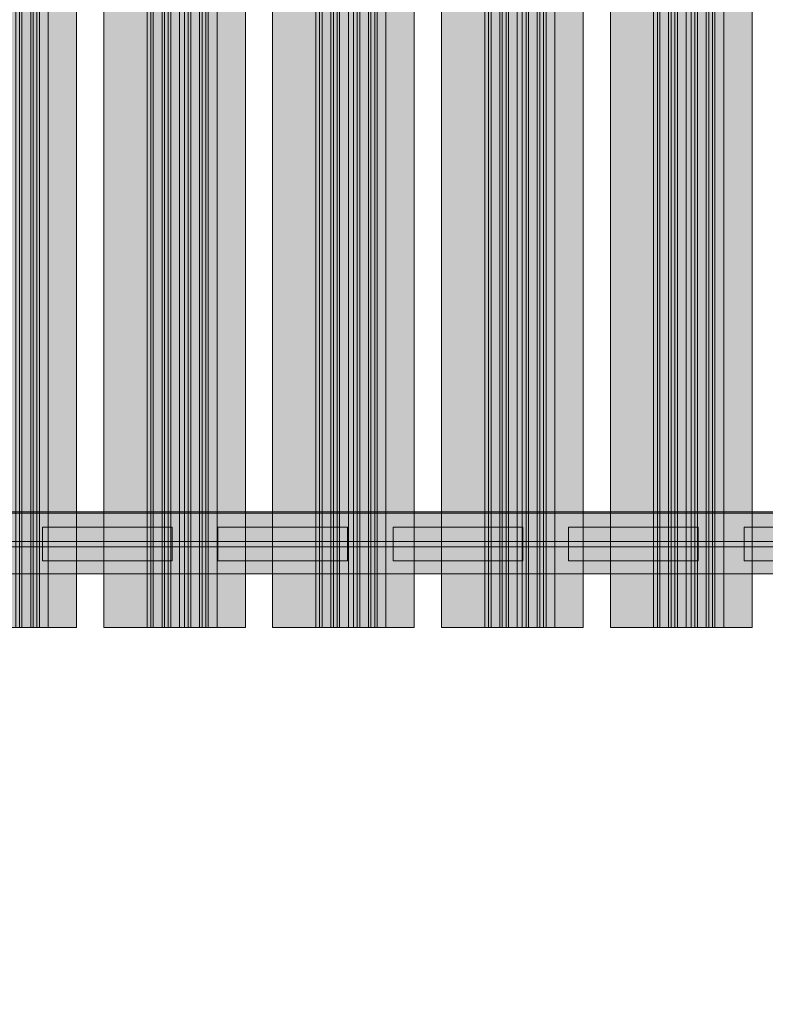
# Model space of a CAD drawing. Units: millimetres. Extents: x 576216080 to 576234482, y 353377898 to 353402790.
# Drawn here: x 576223492 to 576224045, y 353391636 to 353392366 of the extents above; entities that cross this region are included whole.
import ezdxf

# ---------------------------------------------------------------- set-up
doc = ezdxf.new("R2010")
doc.units = ezdxf.units.MM
doc.header["$MEASUREMENT"] = 0
doc.layers.add('A-DIMS', color=7, linetype='Continuous')
doc.layers.add('A-WALL-INTR', color=7, linetype='Continuous')
for name, color, linetype, lineweight in [('A-DIMS_Pen_No__1', 7, 'Continuous', 30), ('A-DIMS_Pen_No__141', 7, 'Continuous', 5), ('A-WALL-INTR_Pen_No__121', 1, 'Continuous', 5), ('A-WALL-INTR_Pen_No__122', 2, 'Continuous', 5)]:
    doc.layers.add(name, color=color, linetype=linetype, lineweight=lineweight)
doc.layers.add('A-WALL-INTR_Pen_No__51', color=7, linetype='Continuous', lineweight=5, true_color=0x005200)
doc.layers.add('A-WALL-INTR_Pen_No__66', color=7, linetype='Continuous', lineweight=5, true_color=0xd2d269)
doc.styles.add('GENERATED_STYLE_1', font='Tahoma_1.ttf')
doc.dimstyles.new('GENERATED_STYLE__3', dxfattribs={"dimtxt": 200, "dimasz": 95, "dimexe": 0.18, "dimexo": 10000, "dimgap": 0.09, "dimtad": 1, "dimtih": 1, "dimtoh": 1, "dimdec": 0, "dimzin": 0, "dimdsep": 46, "dimtxsty": 'GENERATED_STYLE_1', "dimblk": 'ARROWHEAD_6', "dimblk1": 'ARROWHEAD_6', "dimblk2": 'ARROWHEAD_6', "dimcen": 0.09, "dimclrd": 7, "dimclre": 7, "dimclrt": 7, "dimadec": 0, "dimazin": 0, "dimtfac": 1, "dimtdec": 4, "dimtmove": 0, "dimatfit": 3, "dimfxl": 1, "dimtolj": 1, "dimtzin": 0, "dimarcsym": 0})
doc.dimstyles.new('GENERATED_STYLE__4', dxfattribs={"dimtxt": 200, "dimasz": 95, "dimexe": 0.18, "dimexo": 10000, "dimgap": 0.09, "dimtad": 1, "dimdec": 0, "dimzin": 0, "dimdsep": 46, "dimtxsty": 'GENERATED_STYLE_1', "dimblk": 'ARROWHEAD_6', "dimblk1": 'ARROWHEAD_6', "dimblk2": 'ARROWHEAD_6', "dimcen": 0.09, "dimclrd": 7, "dimclre": 7, "dimclrt": 7, "dimadec": 0, "dimazin": 0, "dimtfac": 1, "dimtdec": 4, "dimtmove": 0, "dimatfit": 3, "dimfxl": 1, "dimtolj": 1, "dimtzin": 0, "dimarcsym": 0})

# ---------------------------------------------------------------- blocks, each defined once
blk = doc.blocks.new('TS2S_1')
at = {"layer": 'A-WALL-INTR_Pen_No__66', "linetype": 'Continuous'}
blk.add_hatch(color=256, dxfattribs=at).paths.add_polyline_path([(992.77, 0), (992.77, 46), (-992.77, 46), (-992.77, 0)])
for p, q in [((-992.77, 46), (992.77, 46)), ((-992.77, 0), (992.77, 0))]:
    blk.add_line(p, q, dxfattribs=at)
blk = doc.blocks.new('TS1S_2slip')
at = {"layer": 'A-WALL-INTR_Pen_No__66', "linetype": 'Continuous'}
blk.add_hatch(color=256, dxfattribs=at).paths.add_polyline_path([(52.5, 0), (52.5, 900), (-52.5, 900), (-52.5, 0)])
for p, q in [((-52.5, 0), (-52.5, 900)), ((-20.45, 0), (-20.45, 900)), ((-17.68, 0), (-17.68, 900)), ((-15.82, 0), (-15.82, 900)), ((-9.32, 0), (-9.32, 900)), ((-7.46, 0), (-7.46, 900)), ((-4.69, 0), (-4.69, 900)), ((-2.84, 0), (-2.84, 900)), ((3.67, 0), (3.67, 900)), ((7.38, 0), (7.38, 900)), ((10.15, 0), (10.15, 900)), ((12.01, 0), (12.01, 900)), ((18.51, 0), (18.51, 900)), ((20.37, 0), (20.37, 900)), ((23.14, 0), (23.14, 900)), ((24.99, 0), (24.99, 900)), ((31.5, 0), (31.5, 900)), ((52.5, 0), (52.5, 900)), ((-2.84, 0), (3.67, 0)), ((3.67, 0), (7.38, 0)), ((7.38, 0), (10.15, 0)), ((10.15, 0), (12.01, 0)), ((12.01, 0), (18.51, 0)), ((18.51, 0), (20.37, 0)), ((20.37, 0), (23.14, 0)), ((23.14, 0), (24.99, 0)), ((24.99, 0), (31.5, 0)), ((31.5, 0), (48.74, 0)), ((48.74, 0), (49.65, 0)), ((49.65, 0), (50.46, 0)), ((50.46, 0), (51.17, 0)), ((51.17, 0), (51.74, 0)), ((51.74, 0), (52.15, 0)), ((52.15, 0), (52.41, 0)), ((52.41, 0), (52.5, 0)), ((-52.5, 0), (-52.45, 0)), ((-52.45, 0), (-52.3, 0)), ((-52.3, 0), (-52.06, 0)), ((-52.06, 0), (-45.34, 0)), ((-45.34, 0), (-44.87, 0)), ((-44.87, 0), (-44.24, 0)), ((-44.24, 0), (-43.47, 0)), ((-43.47, 0), (-42.6, 0)), ((-42.6, 0), (-41.64, 0)), ((-41.64, 0), (-40.62, 0)), ((-40.62, 0), (-39.57, 0)), ((-39.57, 0), (-38.53, 0)), ((-38.53, 0), (-37.53, 0)), ((-37.53, 0), (-20.45, 0)), ((-20.45, 0), (-17.68, 0)), ((-17.68, 0), (-15.82, 0)), ((-15.82, 0), (-9.32, 0)), ((-9.32, 0), (-7.46, 0)), ((-7.46, 0), (-4.69, 0)), ((-4.69, 0), (-2.84, 0))]:
    blk.add_line(p, q, dxfattribs=at)
blk = doc.blocks.new('*D199', base_point=(576123767.38, 353365038.69))
at = {"layer": 'A-DIMS_Pen_No__1', "linetype": 'Continuous', "transparency": 16777216}
for p, q in [((576218789.36, 353393334.08), (576218789.36, 353393409.08)), ((576218839.36, 353393284.08), (576218739.36, 353393384.08)), ((576218883.11, 353393334.08), (576218695.61, 353393334.08)), ((576218789.36, 353387013.54), (576218789.36, 353393334.08)), ((576218739.36, 353387063.54), (576218839.36, 353386963.54)), ((576218883.11, 353387013.54), (576218695.61, 353387013.54)), ((576218789.36, 353386938.54), (576218789.36, 353387013.54))]:
    blk.add_line(p, q, dxfattribs=at)
at = {"layer": 'A-DIMS_Pen_No__141', "transparency": 16777216, "insert": (576218749.36, 353389830.95), "char_height": 200, "attachment_point": 7, "rotation": 90, "style": 'GENERATED_STYLE_1'}
blk.add_mtext('\\A1;{\\fTahoma|b0|i0|c0|p34;6\xa0320}', dxfattribs=at)
blk = doc.blocks.new('ARROWHEAD_6')
at = {"color": 0, "linetype": 'Continuous', "lineweight": 0}
for p, q in [((-0.5, -0.5), (0.5, 0.5)), ((0, 0), (-1, 0))]:
    blk.add_line(p, q, dxfattribs=at)
blk = doc.blocks.new('*D200', base_point=(576123767.38, 353365038.69))
at = {"layer": 'A-DIMS_Pen_No__1', "linetype": 'Continuous', "transparency": 16777216}
for p, q in [((576218194.43, 353395201.97), (576218194.43, 353395276.97)), ((576218244.43, 353395151.97), (576218144.43, 353395251.97)), ((576218288.18, 353395201.97), (576218100.68, 353395201.97)), ((576218194.43, 353385013.54), (576218194.43, 353395201.97)), ((576218144.43, 353385063.54), (576218244.43, 353384963.54)), ((576218288.18, 353385013.54), (576218100.68, 353385013.54)), ((576218194.43, 353384938.54), (576218194.43, 353385013.54))]:
    blk.add_line(p, q, dxfattribs=at)
at = {"layer": 'A-DIMS_Pen_No__141', "transparency": 16777216, "insert": (576218154.43, 353389689.93), "char_height": 200, "attachment_point": 7, "rotation": 90, "style": 'GENERATED_STYLE_1'}
blk.add_mtext('\\A1;{\\fTahoma|b0|i0|c0|p34;10\xa0190}', dxfattribs=at)
blk = doc.blocks.new('*D205', base_point=(576123767.38, 353365038.69))
at = {"layer": 'A-DIMS_Pen_No__1', "linetype": 'Continuous', "transparency": 16777216}
for p, q in [((576221053.29, 353395446.61), (576221053.29, 353395634.11)), ((576230150.65, 353395446.61), (576230150.65, 353395634.11)), ((576221103.29, 353395590.36), (576221003.29, 353395490.36)), ((576230100.65, 353395490.36), (576230200.65, 353395590.36)), ((576220978.29, 353395540.36), (576221053.29, 353395540.36)), ((576221053.29, 353395540.36), (576230150.65, 353395540.36)), ((576230150.65, 353395540.36), (576230225.65, 353395540.36))]:
    blk.add_line(p, q, dxfattribs=at)
at = {"layer": 'A-DIMS_Pen_No__1', "transparency": 16777216, "insert": (576225259.11, 353395580.36), "char_height": 200, "attachment_point": 7, "style": 'GENERATED_STYLE_1'}
blk.add_mtext('\\A1;{\\fTahoma|b0|i0|c0|p34;9 100}', dxfattribs=at)
blk = doc.blocks.new('TS2S_3')
at = {"layer": 'A-WALL-INTR_Pen_No__51', "linetype": 'Continuous'}
blk.add_hatch(color=256, dxfattribs=at).paths.add_polyline_path([(1077.77, 0), (1077.77, 45), (-1077.77, 45), (-1077.77, 0)])
for p, q in [((-1077.77, 45), (1077.77, 45)), ((-1077.77, 0), (1077.77, 0))]:
    blk.add_line(p, q, dxfattribs=at)
blk = doc.blocks.new('TS2S_5')
at = {"layer": 'A-WALL-INTR_Pen_No__51', "linetype": 'Continuous'}
blk.add_hatch(color=256, dxfattribs=at).paths.add_polyline_path([(1077.77, 0), (1077.77, 4), (-1077.77, 4), (-1077.77, 0)])
for p, q in [((-958.23, 4), (957.77, 4)), ((-958.23, 0), (957.77, 0))]:
    blk.add_line(p, q, dxfattribs=at)
blk = doc.blocks.new('TS2S_4')
at = {"layer": 'A-WALL-INTR_Pen_No__51', "linetype": 'Continuous'}
blk.add_hatch(color=256, dxfattribs=at).paths.add_polyline_path([(1077.77, 0), (1077.77, 45), (-1077.77, 45), (-1077.77, 0)])
for p, q in [((-1077.77, 45), (1077.77, 45)), ((-1077.77, 0), (1077.77, 0))]:
    blk.add_line(p, q, dxfattribs=at)
blk = doc.blocks.new('TS2S_51')
at = {"layer": 'A-WALL-INTR_Pen_No__51', "linetype": 'Continuous'}
blk.add_hatch(color=256, dxfattribs=at).paths.add_polyline_path([(1077.77, 0), (1077.77, 4), (-1077.77, 4), (-1077.77, 0)])
for p, q in [((-1077.77, 4), (1077.77, 4)), ((-1077.77, 0), (1077.77, 0))]:
    blk.add_line(p, q, dxfattribs=at)
blk = doc.blocks.new('TS2S_6')
at = {"layer": 'A-WALL-INTR_Pen_No__51', "linetype": 'Continuous'}
blk.add_hatch(color=256, dxfattribs=at).paths.add_polyline_path([(48, 0), (48, 25), (-48, 25), (-48, 0)])
for p, q in [((-48, 25), (48, 25)), ((-48, 0), (-48, 25)), ((48, 0), (48, 25)), ((-48, 0), (48, 0))]:
    blk.add_line(p, q, dxfattribs=at)
blk = doc.blocks.new('TS2S_6_2')
at = {"layer": 'A-WALL-INTR_Pen_No__122', "linetype": 'Continuous'}
blk.add_hatch(color=256, dxfattribs=at).paths.add_polyline_path([(48, 0), (48, 25), (-48, 25), (-48, 0)])
for p, q in [((-48, 25), (48, 25)), ((-48, 0), (-48, 25)), ((48, 0), (48, 25)), ((-48, 0), (48, 0))]:
    blk.add_line(p, q, dxfattribs=at)
blk = doc.blocks.new('TS2S_6_3')
at = {"layer": 'A-WALL-INTR_Pen_No__121', "linetype": 'Continuous'}
blk.add_hatch(color=256, dxfattribs=at).paths.add_polyline_path([(48, 0), (48, 25), (-48, 25), (-48, 0)])
for p, q in [((-48, 25), (48, 25)), ((-48, 0), (-48, 25)), ((48, 0), (48, 25)), ((-48, 0), (48, 0))]:
    blk.add_line(p, q, dxfattribs=at)

msp = doc.modelspace()

# ---------------------------------------------------------------- block references
at = {"layer": 'A-WALL-INTR', "color": 53, "linetype": 'Continuous', "lineweight": 5, "true_color": 0xd2d269, "zscale": 1000}
for name, p in [('TS1S_2slip', (576223481.89, 353391915.3)), ('TS1S_2slip', (576223607.09, 353391915.3)), ('TS1S_2slip', (576223732.29, 353391915.3)), ('TS1S_2slip', (576223857.49, 353391915.3)), ('TS1S_2slip', (576223982.69, 353391915.3)), ('TS2S_1', (576223297.24, 353391955.14))]:
    msp.add_blockref(name, p, dxfattribs=at)
at = {"layer": 'A-WALL-INTR', "color": 98, "linetype": 'Continuous', "lineweight": 5, "true_color": 0x005200, "zscale": 1000}
for name, p in [('TS2S_3', (576223297.24, 353391955.14)), ('TS2S_4', (576223297.24, 353391955.14)), ('TS2S_6', (576223557.24, 353391964.64)), ('TS2S_6', (576223947.24, 353391964.64)), ('TS2S_5', (576223297.24, 353391975.14)), ('TS2S_51', (576223297.24, 353391975.14))]:
    msp.add_blockref(name, p, dxfattribs=at)
at = {"layer": 'A-WALL-INTR', "color": 2, "linetype": 'Continuous', "lineweight": 5, "zscale": 1000}
for p in [(576223687.24, 353391964.64), (576224077.24, 353391964.64)]:
    msp.add_blockref('TS2S_6_2', p, dxfattribs=at)
at = {"layer": 'A-WALL-INTR', "color": 1, "linetype": 'Continuous', "lineweight": 5, "zscale": 1000}
msp.add_blockref('TS2S_6_3', (576223817.24, 353391964.64), dxfattribs=at)

# ---------------------------------------------------------------- dimensions: what is measured, and where the dimension line sits
at = {"layer": 'A-DIMS', "linetype": 'Continuous'}
dim = msp.add_linear_dim(base=(576230150.65, 353395540.36), p1=(576221053.29, 353392887.53), p2=(576230150.65, 353391950.61), text='9 100', dimstyle='GENERATED_STYLE__3', dxfattribs=at)
dim.commit()
dim.dimension.update_dxf_attribs({"geometry": '*D205', "text_midpoint": (576225601.05, 353395680.36), "dimtype": 160})
for base, p1, p2, text, picture, middle in [((576218194.43, 353395201.97), (576224632.01, 353385013.54), (576225018.72, 353395201.97), '10\xa0190', '*D200', (576218054.43, 353390107.76)), ((576218789.36, 353393334.08), (576224635.01, 353387013.54), (576224783.04, 353393334.08), '6\xa0320', '*D199', (576218649.36, 353390172.9))]:
    dim = msp.add_linear_dim(base=base, p1=p1, p2=p2, angle=90, text=text, dimstyle='GENERATED_STYLE__4', dxfattribs=at)
    dim.commit()
    dim.dimension.update_dxf_attribs({"geometry": picture, "text_midpoint": middle, "dimtype": 160, "text_rotation": 90})

doc.saveas('drawing.dxf')
